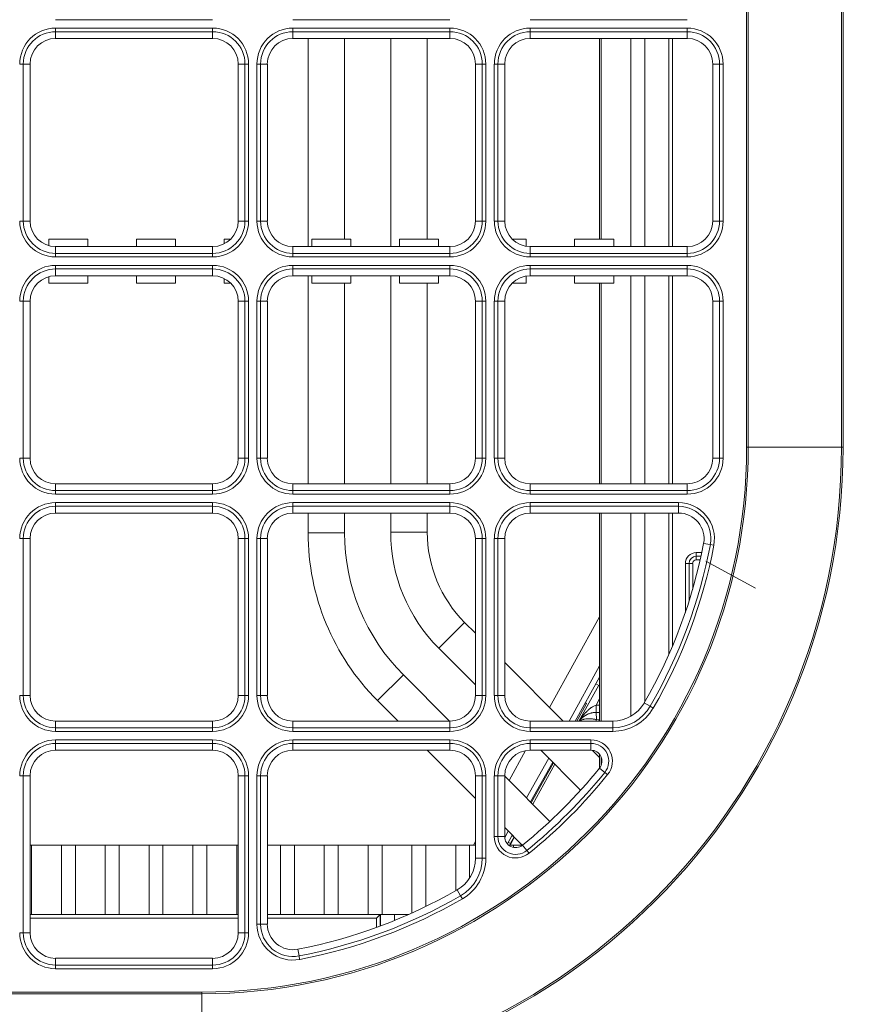
# Model space of a CAD drawing. Units: millimetres. Extents: x -73 to 594, y -140 to 499.
# Drawn here: x 254 to 264, y 94 to 106 of the extents above; entities that cross this region are included whole.
import ezdxf

# ---------------------------------------------------------------- set-up
doc = ezdxf.new("R2010")
doc.units = ezdxf.units.MM
doc.layers.add('1', color=7, linetype='Continuous', true_color=0xffffff)
doc.layers.add('102', color=7, linetype='Continuous', true_color=0xffffff)
doc.styles.add('Arial Rounded MT Bold', font='ARLRDBD.TTF')
doc.dimstyles.get("Standard").update_dxf_attribs({"dimtxt": 0.18, "dimasz": 0.18, "dimexe": 0.18, "dimexo": 0.0625, "dimgap": 0.09, "dimtad": 0, "dimtih": 1, "dimtoh": 1, "dimdec": 4, "dimzin": 0, "dimdsep": 46, "dimtxsty": 'Standard', "dimcen": 0.09, "dimadec": 0, "dimazin": 0, "dimtfac": 1, "dimtdec": 4, "dimtofl": 0, "dimtmove": 0, "dimatfit": 3, "dimfxl": 1, "dimtolj": 1, "dimtzin": 0, "dimarcsym": 0})

# ---------------------------------------------------------------- blocks, each defined once
blk = doc.blocks.new('_U16')
at = {"layer": '102', "color": 7, "lineweight": 13, "transparency": 16777216}
for p, q in [((269.593, 157.334), (305.488, 157.334)), ((304.726, 157.334), (304.726, 78.169)), ((264.608, 78.169), (305.488, 78.169))]:
    blk.add_line(p, q, dxfattribs=at)
at = {"layer": '102', "color": 7, "lineweight": 70, "transparency": 16777216}
for points in [[(304.726, 157.334), (305.289, 154.794), (304.163, 154.794)], [(304.726, 78.169), (304.163, 80.709), (305.289, 80.709)]]:
    blk.add_solid(points, dxfattribs=at)
at = {"layer": '102', "color": 7, "linetype": 'Continuous', "lineweight": 13, "transparency": 16777216, "insert": (303.758, 115.352), "char_height": 2, "attachment_point": 7, "rotation": 90, "line_spacing_factor": 1.047437, "style": 'Arial Rounded MT Bold'}
blk.add_mtext('\\fArial Rounded MT Bold|b0|i0;\\W1.0000;37\\A1;{\\H0.7x;\\S13/32;}', dxfattribs=at)

msp = doc.modelspace()

# ---------------------------------------------------------------- linework, layer by layer
at = {"layer": '1', "color": 3, "linetype": 'Continuous', "lineweight": 13}
for p, q in [((262.492, 100.731), (262.492, 134.773)), ((262.51, 134.773), (262.51, 100.731)), ((263.575, 100.731), (263.575, 134.773)), ((263.593, 134.773), (263.593, 100.731)), ((256.398, 105.612), (254.606, 105.612)), ((259.106, 105.612), (257.314, 105.612)), ((261.814, 105.612), (260.023, 105.612)), ((254.606, 105.516), (254.606, 105.475)), ((254.606, 105.516), (256.398, 105.516)), ((254.606, 105.475), (254.606, 105.398)), ((256.398, 105.475), (254.606, 105.475)), ((256.398, 105.516), (256.398, 105.475)), ((256.398, 105.475), (256.398, 105.398)), ((257.314, 105.516), (257.314, 105.475)), ((257.314, 105.516), (259.106, 105.516)), ((257.314, 105.398), (257.314, 105.475)), ((259.106, 105.475), (257.314, 105.475)), ((259.106, 105.516), (259.106, 105.475)), ((259.106, 105.398), (259.106, 105.475)), ((260.023, 105.516), (261.814, 105.516)), ((260.023, 105.516), (260.023, 105.475)), ((260.023, 105.398), (260.023, 105.475)), ((261.814, 105.475), (260.023, 105.475)), ((261.814, 105.516), (261.814, 105.475)), ((261.814, 105.398), (261.814, 105.475)), ((256.398, 105.398), (254.606, 105.398)), ((259.106, 105.398), (257.314, 105.398)), ((257.487, 105.398), (257.487, 103.023)), ((257.904, 103.106), (257.904, 105.398)), ((258.43, 105.398), (258.43, 103.023)), ((258.847, 103.106), (258.847, 105.398)), ((261.814, 105.398), (260.023, 105.398)), ((260.814, 103.106), (260.814, 105.398)), ((260.831, 103.106), (260.831, 105.398)), ((261.172, 103.023), (261.172, 105.398)), ((261.331, 103.023), (261.331, 105.398)), ((261.606, 103.023), (261.606, 105.398)), ((261.648, 105.398), (261.648, 103.023)), ((254.196, 105.106), (254.237, 105.106)), ((254.314, 105.106), (254.237, 105.106)), ((254.237, 105.106), (254.237, 103.314)), ((254.314, 105.106), (254.314, 103.314)), ((256.689, 103.314), (256.689, 105.106)), ((256.767, 105.106), (256.689, 105.106)), ((256.767, 103.314), (256.767, 105.106)), ((256.767, 105.106), (256.808, 105.106)), ((256.808, 105.106), (256.808, 103.314)), ((256.945, 105.106), (256.904, 105.106)), ((256.904, 103.314), (256.904, 105.106)), ((257.023, 105.106), (256.945, 105.106)), ((256.945, 105.106), (256.945, 103.314)), ((257.023, 105.106), (257.023, 103.314)), ((259.398, 105.106), (259.475, 105.106)), ((259.398, 103.314), (259.398, 105.106)), ((259.516, 105.106), (259.475, 105.106)), ((259.475, 103.314), (259.475, 105.106)), ((259.516, 105.106), (259.516, 103.314)), ((259.612, 103.314), (259.612, 105.106)), ((259.612, 105.106), (259.653, 105.106)), ((259.731, 105.106), (259.653, 105.106)), ((259.653, 105.106), (259.653, 103.314)), ((259.731, 105.106), (259.731, 103.314)), ((262.106, 105.106), (262.183, 105.106)), ((262.106, 103.314), (262.106, 105.106)), ((262.183, 103.314), (262.183, 105.106)), ((262.183, 105.106), (262.225, 105.106)), ((262.225, 105.106), (262.225, 103.314)), ((254.196, 103.314), (254.237, 103.314)), ((254.314, 103.314), (254.237, 103.314)), ((256.767, 103.314), (256.689, 103.314)), ((256.767, 103.314), (256.808, 103.314)), ((256.945, 103.314), (256.904, 103.314)), ((257.023, 103.314), (256.945, 103.314)), ((259.475, 103.314), (259.398, 103.314)), ((259.516, 103.314), (259.475, 103.314)), ((259.612, 103.314), (259.653, 103.314)), ((259.653, 103.314), (259.731, 103.314)), ((262.106, 103.314), (262.183, 103.314)), ((262.183, 103.314), (262.225, 103.314)), ((254.529, 103.033), (254.529, 103.106)), ((254.975, 103.106), (254.529, 103.106)), ((254.975, 103.023), (254.975, 103.106)), ((255.975, 103.106), (255.529, 103.106)), ((255.529, 103.023), (255.529, 103.106)), ((255.975, 103.023), (255.975, 103.106)), ((256.602, 103.106), (256.529, 103.106)), ((256.529, 103.054), (256.529, 103.106)), ((257.975, 103.106), (257.529, 103.106)), ((257.529, 103.023), (257.529, 103.106)), ((257.975, 103.023), (257.975, 103.106)), ((258.975, 103.106), (258.529, 103.106)), ((258.529, 103.023), (258.529, 103.106)), ((258.975, 103.023), (258.975, 103.106)), ((259.975, 103.106), (259.818, 103.106)), ((259.975, 103.027), (259.975, 103.106)), ((260.529, 103.023), (260.529, 103.106)), ((260.975, 103.106), (260.529, 103.106)), ((260.975, 103.023), (260.975, 103.106)), ((254.606, 103.023), (256.398, 103.023)), ((254.606, 103.023), (254.606, 102.945)), ((256.398, 103.023), (256.398, 102.945)), ((257.314, 103.023), (259.106, 103.023)), ((257.314, 103.023), (257.314, 102.945)), ((259.106, 103.023), (259.106, 102.945)), ((260.023, 103.023), (261.814, 103.023)), ((260.023, 103.023), (260.023, 102.945)), ((261.814, 103.023), (261.814, 102.945)), ((254.606, 102.945), (256.398, 102.945)), ((254.606, 102.945), (254.606, 102.904)), ((256.398, 102.904), (254.606, 102.904)), ((256.398, 102.945), (256.398, 102.904)), ((257.314, 102.945), (257.314, 102.904)), ((257.314, 102.945), (259.106, 102.945)), ((259.106, 102.904), (257.314, 102.904)), ((259.106, 102.945), (259.106, 102.904)), ((260.023, 102.945), (261.814, 102.945)), ((260.023, 102.945), (260.023, 102.904)), ((261.814, 102.904), (260.023, 102.904)), ((261.814, 102.945), (261.814, 102.904)), ((254.606, 102.808), (256.398, 102.808)), ((254.606, 102.808), (254.606, 102.767)), ((254.606, 102.767), (254.606, 102.689)), ((256.398, 102.767), (254.606, 102.767)), ((256.398, 102.808), (256.398, 102.767)), ((256.398, 102.767), (256.398, 102.689)), ((257.314, 102.808), (257.314, 102.767)), ((257.314, 102.808), (259.106, 102.808)), ((257.314, 102.689), (257.314, 102.767)), ((259.106, 102.767), (257.314, 102.767)), ((259.106, 102.808), (259.106, 102.767)), ((259.106, 102.689), (259.106, 102.767)), ((260.023, 102.808), (260.023, 102.767)), ((260.023, 102.808), (261.814, 102.808)), ((260.023, 102.689), (260.023, 102.767)), ((261.814, 102.767), (260.023, 102.767)), ((261.814, 102.808), (261.814, 102.767)), ((261.814, 102.689), (261.814, 102.767)), ((254.529, 102.606), (254.529, 102.679)), ((256.398, 102.689), (254.606, 102.689)), ((254.975, 102.606), (254.975, 102.689)), ((255.529, 102.606), (255.529, 102.689)), ((255.975, 102.606), (255.975, 102.689)), ((256.529, 102.606), (256.529, 102.658)), ((259.106, 102.689), (257.314, 102.689)), ((257.487, 102.689), (257.487, 100.314)), ((257.529, 102.606), (257.529, 102.689)), ((257.975, 102.606), (257.975, 102.689)), ((258.43, 102.689), (258.43, 100.314)), ((258.529, 102.606), (258.529, 102.689)), ((258.975, 102.606), (258.975, 102.689)), ((259.975, 102.606), (259.975, 102.685)), ((261.814, 102.689), (260.023, 102.689)), ((260.529, 102.606), (260.529, 102.689)), ((260.975, 102.606), (260.975, 102.689)), ((261.172, 100.315), (261.172, 102.69)), ((261.331, 100.315), (261.331, 102.69)), ((261.606, 100.314), (261.606, 102.69)), ((261.648, 102.69), (261.648, 100.314)), ((254.975, 102.606), (254.529, 102.606)), ((255.975, 102.606), (255.529, 102.606)), ((256.602, 102.606), (256.529, 102.606)), ((257.975, 102.606), (257.529, 102.606)), ((257.904, 100.314), (257.904, 102.606)), ((258.975, 102.606), (258.529, 102.606)), ((258.847, 100.314), (258.847, 102.606)), ((259.975, 102.606), (259.818, 102.606)), ((260.975, 102.606), (260.529, 102.606)), ((260.814, 100.314), (260.814, 102.606)), ((260.831, 100.314), (260.831, 102.606)), ((254.237, 102.398), (254.196, 102.398)), ((254.314, 102.398), (254.237, 102.398)), ((254.237, 102.398), (254.237, 100.606)), ((254.314, 102.398), (254.314, 100.606)), ((256.767, 102.398), (256.689, 102.398)), ((256.689, 100.606), (256.689, 102.398)), ((256.808, 102.398), (256.767, 102.398)), ((256.767, 100.606), (256.767, 102.398)), ((256.808, 102.398), (256.808, 100.606)), ((256.945, 102.398), (256.904, 102.398)), ((256.904, 100.606), (256.904, 102.398)), ((257.023, 102.398), (256.945, 102.398)), ((256.945, 102.398), (256.945, 100.606)), ((257.023, 102.398), (257.023, 100.606)), ((259.475, 102.398), (259.398, 102.398)), ((259.398, 100.606), (259.398, 102.398)), ((259.516, 102.398), (259.475, 102.398)), ((259.475, 100.606), (259.475, 102.398)), ((259.516, 102.398), (259.516, 100.606)), ((259.653, 102.398), (259.612, 102.398)), ((259.612, 100.606), (259.612, 102.398)), ((259.653, 102.398), (259.731, 102.398)), ((259.653, 102.398), (259.653, 100.606)), ((259.731, 102.398), (259.731, 100.606)), ((262.106, 102.398), (262.183, 102.398)), ((262.106, 100.606), (262.106, 102.398)), ((262.225, 102.398), (262.183, 102.398)), ((262.183, 100.606), (262.183, 102.398)), ((262.225, 102.398), (262.225, 100.606)), ((262.492, 100.731), (262.51, 100.731)), ((262.51, 100.731), (263.575, 100.731)), ((263.593, 100.731), (263.575, 100.731)), ((254.237, 100.606), (254.196, 100.606)), ((254.314, 100.606), (254.237, 100.606)), ((256.767, 100.606), (256.689, 100.606)), ((256.808, 100.606), (256.767, 100.606)), ((256.945, 100.606), (256.904, 100.606)), ((257.023, 100.606), (256.945, 100.606)), ((259.398, 100.606), (259.475, 100.606)), ((259.516, 100.606), (259.475, 100.606)), ((259.653, 100.606), (259.612, 100.606)), ((259.731, 100.606), (259.653, 100.606)), ((262.106, 100.606), (262.183, 100.606)), ((262.225, 100.606), (262.183, 100.606)), ((254.606, 100.314), (256.398, 100.314)), ((254.606, 100.314), (254.606, 100.237)), ((256.398, 100.314), (256.398, 100.237)), ((257.314, 100.314), (257.314, 100.237)), ((257.314, 100.314), (259.106, 100.314)), ((259.106, 100.314), (259.106, 100.237)), ((260.023, 100.314), (261.814, 100.314)), ((260.023, 100.314), (260.023, 100.237)), ((261.814, 100.314), (261.814, 100.237)), ((254.606, 100.237), (256.398, 100.237)), ((254.606, 100.237), (254.606, 100.196)), ((256.398, 100.196), (254.606, 100.196)), ((256.398, 100.237), (256.398, 100.196)), ((257.314, 100.237), (257.314, 100.196)), ((257.314, 100.237), (259.106, 100.237)), ((259.106, 100.196), (257.314, 100.196)), ((259.106, 100.237), (259.106, 100.196)), ((260.023, 100.237), (261.814, 100.237)), ((260.023, 100.237), (260.023, 100.196)), ((261.814, 100.196), (260.023, 100.196)), ((261.814, 100.237), (261.814, 100.196)), ((254.606, 100.1), (254.606, 100.058)), ((254.606, 100.1), (256.398, 100.1)), ((254.606, 99.981), (254.606, 100.058)), ((256.398, 100.058), (254.606, 100.058)), ((256.398, 100.1), (256.398, 100.058)), ((256.398, 99.981), (256.398, 100.058)), ((257.314, 100.1), (257.314, 100.058)), ((257.314, 100.1), (259.106, 100.1)), ((257.314, 100.058), (257.314, 99.981)), ((259.106, 100.058), (257.314, 100.058)), ((259.106, 100.1), (259.106, 100.058)), ((259.106, 100.058), (259.106, 99.981)), ((260.023, 100.1), (260.023, 100.058)), ((260.023, 100.1), (261.715, 100.1)), ((260.023, 100.058), (260.023, 99.981)), ((261.715, 100.058), (260.023, 100.058)), ((261.715, 100.1), (261.715, 100.058)), ((261.715, 100.058), (261.715, 99.981)), ((256.398, 99.981), (254.606, 99.981)), ((259.106, 99.981), (257.314, 99.981)), ((257.487, 99.981), (257.487, 99.754)), ((257.904, 99.754), (257.904, 99.981)), ((258.43, 99.981), (258.43, 99.763)), ((258.847, 99.763), (258.847, 99.981)), ((261.715, 99.981), (260.023, 99.981)), ((260.814, 97.606), (260.814, 99.981)), ((260.831, 97.606), (260.831, 99.981)), ((261.172, 97.662), (261.172, 99.982)), ((261.331, 97.826), (261.331, 99.982)), ((261.606, 98.368), (261.606, 99.981)), ((261.648, 99.981), (261.648, 98.464)), ((257.904, 99.754), (257.487, 99.754)), ((258.847, 99.763), (258.43, 99.763)), ((254.196, 99.689), (254.237, 99.689)), ((254.314, 99.689), (254.237, 99.689)), ((254.237, 99.689), (254.237, 97.898)), ((254.314, 99.689), (254.314, 97.898)), ((256.689, 97.898), (256.689, 99.689)), ((256.689, 99.689), (256.767, 99.689)), ((256.767, 97.898), (256.767, 99.689)), ((256.808, 99.689), (256.767, 99.689)), ((256.808, 99.689), (256.808, 97.898)), ((256.904, 99.689), (256.945, 99.689)), ((256.904, 97.898), (256.904, 99.689)), ((257.023, 99.689), (256.945, 99.689)), ((256.945, 99.689), (256.945, 97.898)), ((257.023, 99.689), (257.023, 97.898)), ((259.398, 97.898), (259.398, 99.689)), ((259.475, 99.689), (259.398, 99.689)), ((259.475, 99.689), (259.516, 99.689)), ((259.475, 97.898), (259.475, 99.689)), ((259.516, 99.689), (259.516, 97.898)), ((259.653, 99.689), (259.612, 99.689)), ((259.612, 97.898), (259.612, 99.689)), ((259.731, 99.689), (259.653, 99.689)), ((259.653, 99.689), (259.653, 97.898)), ((259.731, 99.689), (259.731, 97.898)), ((262.078, 99.62), (262.002, 99.634)), ((262.118, 99.612), (262.078, 99.62)), ((261.918, 99.487), (261.918, 99.529)), ((261.918, 99.529), (261.981, 99.529)), ((261.918, 99.445), (261.918, 99.487)), ((261.918, 99.487), (261.972, 99.487)), ((261.835, 99.404), (261.793, 99.404)), ((261.793, 98.847), (261.793, 99.404)), ((261.877, 99.404), (261.835, 99.404)), ((261.835, 98.974), (261.835, 99.404)), ((261.877, 99.404), (261.877, 99.112)), ((261.962, 99.445), (261.918, 99.445)), ((262.595, 99.122), (262.026, 99.432)), ((259.274, 98.731), (258.979, 98.437)), ((259.398, 98.608), (259.274, 98.731)), ((260.814, 98.797), (260.243, 97.762)), ((258.979, 98.437), (259.398, 98.018)), ((260.399, 97.606), (259.731, 98.274)), ((260.466, 97.606), (260.814, 98.237)), ((258.575, 98.134), (258.28, 97.839)), ((259.103, 97.606), (258.575, 98.134)), ((260.537, 97.606), (260.814, 98.107)), ((260.579, 97.606), (260.806, 98.014)), ((260.773, 98.032), (260.814, 98.009)), ((254.237, 97.898), (254.196, 97.898)), ((254.314, 97.898), (254.237, 97.898)), ((256.689, 97.898), (256.767, 97.898)), ((256.767, 97.898), (256.808, 97.898)), ((256.904, 97.898), (256.945, 97.898)), ((257.023, 97.898), (256.945, 97.898)), ((258.28, 97.839), (258.514, 97.606)), ((259.475, 97.898), (259.398, 97.898)), ((259.475, 97.898), (259.516, 97.898)), ((259.653, 97.898), (259.612, 97.898)), ((259.731, 97.898), (259.653, 97.898)), ((260.664, 97.807), (260.553, 97.606)), ((260.652, 97.814), (260.664, 97.807)), ((260.814, 97.858), (260.776, 97.789)), ((260.777, 97.705), (260.776, 97.789)), ((261.392, 97.775), (261.324, 97.814)), ((260.777, 97.705), (260.779, 97.622)), ((261.427, 97.755), (261.392, 97.775)), ((254.606, 97.606), (256.398, 97.606)), ((254.606, 97.528), (254.606, 97.606)), ((256.398, 97.606), (256.398, 97.528)), ((257.314, 97.606), (257.314, 97.528)), ((257.314, 97.606), (259.106, 97.606)), ((259.106, 97.606), (259.106, 97.528)), ((260.023, 97.606), (260.023, 97.528)), ((260.023, 97.606), (260.964, 97.606)), ((260.779, 97.622), (260.77, 97.606)), ((260.964, 97.606), (260.964, 97.528)), ((254.606, 97.528), (256.398, 97.528)), ((254.606, 97.528), (254.606, 97.487)), ((256.398, 97.487), (254.606, 97.487)), ((256.398, 97.528), (256.398, 97.487)), ((257.314, 97.528), (257.314, 97.487)), ((257.314, 97.528), (259.106, 97.528)), ((259.106, 97.487), (257.314, 97.487)), ((259.106, 97.528), (259.106, 97.487)), ((260.023, 97.528), (260.023, 97.487)), ((260.023, 97.528), (260.964, 97.528)), ((260.964, 97.487), (260.023, 97.487)), ((260.964, 97.528), (260.964, 97.487)), ((254.606, 97.391), (256.398, 97.391)), ((254.606, 97.391), (254.606, 97.35)), ((254.606, 97.35), (254.606, 97.273)), ((256.398, 97.35), (254.606, 97.35)), ((256.398, 97.391), (256.398, 97.35)), ((256.398, 97.273), (256.398, 97.35)), ((257.314, 97.391), (257.314, 97.35)), ((257.314, 97.391), (259.106, 97.391)), ((257.314, 97.35), (257.314, 97.273)), ((259.106, 97.35), (257.314, 97.35)), ((259.106, 97.391), (259.106, 97.35)), ((259.106, 97.35), (259.106, 97.273)), ((260.023, 97.35), (260.023, 97.391)), ((260.023, 97.391), (260.716, 97.391)), ((260.023, 97.35), (260.023, 97.273)), ((260.716, 97.35), (260.023, 97.35)), ((260.716, 97.391), (260.716, 97.35)), ((260.716, 97.35), (260.716, 97.273)), ((256.398, 97.273), (254.606, 97.273)), ((259.106, 97.273), (257.314, 97.273)), ((258.847, 97.273), (259.398, 96.722)), ((259.97, 97.268), (259.782, 96.927)), ((260.716, 97.273), (260.023, 97.273)), ((260.143, 97.273), (260.598, 96.817)), ((260.814, 97.191), (260.734, 97.271)), ((260.814, 97.07), (260.814, 97.225)), ((259.981, 96.728), (260.233, 97.183)), ((260.027, 96.682), (260.279, 97.137)), ((260.287, 97.129), (260.035, 96.674)), ((260.052, 96.657), (260.304, 97.112)), ((260.831, 97.098), (260.831, 97.197)), ((260.813, 97.069), (260.874, 97.02)), ((260.906, 96.995), (260.874, 97.02)), ((254.237, 96.981), (254.196, 96.981)), ((254.314, 96.981), (254.237, 96.981)), ((254.237, 96.981), (254.237, 95.189)), ((254.314, 96.981), (254.314, 95.189)), ((256.689, 95.189), (256.689, 96.981)), ((256.689, 96.981), (256.767, 96.981)), ((256.767, 95.189), (256.767, 96.981)), ((256.808, 96.981), (256.767, 96.981)), ((256.808, 96.981), (256.808, 95.189)), ((256.904, 96.981), (256.945, 96.981)), ((256.904, 95.288), (256.904, 96.981)), ((257.023, 96.981), (256.945, 96.981)), ((256.945, 96.981), (256.945, 95.288)), ((257.023, 96.981), (257.023, 95.288)), ((259.398, 96.04), (259.398, 96.981)), ((259.475, 96.981), (259.398, 96.981)), ((259.475, 96.04), (259.475, 96.981)), ((259.475, 96.981), (259.516, 96.981)), ((259.516, 96.981), (259.516, 96.04)), ((259.653, 96.981), (259.612, 96.981)), ((259.612, 96.287), (259.612, 96.981)), ((259.653, 96.981), (259.731, 96.981)), ((259.653, 96.981), (259.653, 96.287)), ((259.731, 96.981), (259.731, 96.287)), ((260.247, 96.461), (259.731, 96.978)), ((259.731, 96.389), (259.93, 96.189)), ((259.731, 96.276), (259.771, 96.348)), ((259.398, 96.232), (259.374, 96.189)), ((259.653, 96.287), (259.612, 96.287)), ((259.731, 96.287), (259.653, 96.287)), ((259.763, 96.204), (259.817, 96.302)), ((259.799, 96.207), (259.773, 96.221)), ((259.792, 96.189), (259.841, 96.278)), ((259.839, 96.28), (259.799, 96.207)), ((259.813, 96.294), (259.839, 96.28)), ((254.331, 96.189), (254.314, 96.189)), ((254.672, 96.189), (254.331, 96.189)), ((254.331, 95.398), (254.331, 96.189)), ((254.831, 96.189), (254.672, 96.189)), ((254.672, 95.398), (254.672, 96.189)), ((255.172, 96.189), (254.831, 96.189)), ((254.831, 95.398), (254.831, 96.189)), ((255.172, 95.398), (255.172, 96.189)), ((255.331, 96.189), (255.172, 96.189)), ((255.672, 96.189), (255.331, 96.189)), ((255.331, 95.398), (255.331, 96.189)), ((255.831, 96.189), (255.672, 96.189)), ((255.672, 95.398), (255.672, 96.189)), ((256.172, 96.189), (255.831, 96.189)), ((255.831, 95.398), (255.831, 96.189)), ((256.172, 95.398), (256.172, 96.189)), ((256.331, 96.189), (256.172, 96.189)), ((256.672, 96.189), (256.331, 96.189)), ((256.331, 95.398), (256.331, 96.189)), ((256.689, 96.189), (256.672, 96.189)), ((256.672, 95.398), (256.672, 96.189)), ((257.172, 96.189), (257.023, 96.189)), ((257.172, 95.398), (257.172, 96.189)), ((257.331, 96.189), (257.172, 96.189)), ((257.672, 96.189), (257.331, 96.189)), ((257.331, 95.398), (257.331, 96.189)), ((257.831, 96.189), (257.672, 96.189)), ((257.672, 95.398), (257.672, 96.189)), ((258.172, 96.189), (257.831, 96.189)), ((257.831, 95.398), (257.831, 96.189)), ((258.172, 95.398), (258.172, 96.189)), ((258.331, 96.189), (258.172, 96.189)), ((258.672, 96.189), (258.331, 96.189)), ((258.331, 95.398), (258.331, 96.189)), ((258.831, 96.189), (258.672, 96.189)), ((258.672, 95.414), (258.672, 96.189)), ((259.172, 96.189), (258.831, 96.189)), ((258.831, 95.489), (258.831, 96.189)), ((259.172, 95.669), (259.172, 96.189)), ((259.331, 96.189), (259.172, 96.189)), ((259.398, 96.189), (259.331, 96.189)), ((259.331, 95.814), (259.331, 96.189)), ((259.831, 96.189), (259.778, 96.189)), ((259.789, 96.189), (259.799, 96.207)), ((259.933, 96.189), (259.831, 96.189)), ((259.831, 96.165), (259.831, 96.189)), ((259.934, 96.19), (259.983, 96.13)), ((260.009, 96.098), (259.983, 96.13)), ((259.475, 96.04), (259.398, 96.04)), ((259.475, 96.04), (259.516, 96.04)), ((259.189, 95.679), (259.228, 95.612)), ((259.228, 95.612), (259.249, 95.576)), ((254.314, 95.398), (255.252, 95.398)), ((256.689, 95.356), (254.314, 95.356)), ((255.252, 95.398), (256.252, 95.398)), ((256.252, 95.398), (256.689, 95.398)), ((258.268, 95.356), (257.022, 95.356)), ((257.023, 95.398), (257.252, 95.398)), ((257.252, 95.398), (258.252, 95.398)), ((258.252, 95.398), (258.312, 95.398)), ((258.268, 95.356), (258.308, 95.396)), ((258.268, 95.25), (258.268, 95.356)), ((258.308, 95.396), (258.308, 95.264)), ((258.312, 95.398), (258.315, 95.398)), ((258.315, 95.398), (258.474, 95.398)), ((258.315, 95.267), (258.315, 95.398)), ((258.635, 95.398), (258.474, 95.398)), ((258.474, 95.398), (258.474, 95.329)), ((256.904, 95.288), (256.945, 95.288)), ((257.023, 95.288), (256.945, 95.288)), ((254.237, 95.189), (254.196, 95.189)), ((254.314, 95.189), (254.237, 95.189)), ((256.689, 95.189), (256.767, 95.189)), ((256.808, 95.189), (256.767, 95.189)), ((257.369, 95.002), (257.384, 94.925)), ((254.606, 94.898), (256.398, 94.898)), ((254.606, 94.898), (254.606, 94.82)), ((256.398, 94.898), (256.398, 94.82)), ((257.384, 94.925), (257.391, 94.885)), ((254.606, 94.82), (256.398, 94.82)), ((254.606, 94.82), (254.606, 94.779)), ((256.398, 94.779), (254.606, 94.779)), ((256.398, 94.82), (256.398, 94.779)), ((222.231, 94.512), (256.273, 94.512)), ((256.273, 94.493), (222.231, 94.493)), ((256.273, 94.512), (256.273, 94.493)), ((256.273, 94.493), (256.273, 93.429))]:
    msp.add_line(p, q, dxfattribs=at)
for centre, radius, start, end in [((254.606, 105.106), 0.41, 90, 180), ((254.606, 105.106), 0.369, 90, 180), ((256.398, 105.106), 0.41, 0, 90), ((256.398, 105.106), 0.369, 0, 90), ((257.314, 105.106), 0.41, 90, 180), ((257.314, 105.106), 0.369, 90, 180), ((259.106, 105.106), 0.41, 360, 90), ((259.106, 105.106), 0.369, 360, 90), ((260.023, 105.106), 0.41, 90, 180), ((260.023, 105.106), 0.369, 90, 180), ((261.814, 105.106), 0.41, 360, 90), ((261.814, 105.106), 0.369, 360, 90), ((254.606, 105.106), 0.292, 90, 180), ((256.398, 105.106), 0.292, 0, 90), ((257.314, 105.106), 0.292, 90, 180), ((259.106, 105.106), 0.292, 360, 90), ((260.023, 105.106), 0.292, 90, 180), ((261.814, 105.106), 0.292, 360, 90), ((254.606, 103.314), 0.41, 180, 270), ((254.606, 103.314), 0.369, 180, 270), ((254.606, 103.314), 0.292, 180, 270), ((256.398, 103.314), 0.292, 270, 0), ((256.398, 103.314), 0.369, 270, 0), ((256.398, 103.314), 0.41, 270, 0), ((257.314, 103.314), 0.41, 180, 270), ((257.314, 103.314), 0.369, 180, 270), ((257.314, 103.314), 0.292, 180, 270), ((259.106, 103.314), 0.292, 270, 360), ((259.106, 103.314), 0.369, 270, 360), ((259.106, 103.314), 0.41, 270, 360), ((260.023, 103.314), 0.41, 180, 270), ((260.023, 103.314), 0.369, 180, 270), ((260.023, 103.314), 0.292, 180, 270), ((261.814, 103.314), 0.292, 270, 360), ((261.814, 103.314), 0.369, 270, 360), ((261.814, 103.314), 0.41, 270, 360), ((254.606, 102.398), 0.41, 90, 180), ((254.606, 102.398), 0.369, 90, 180), ((256.398, 102.398), 0.41, 0, 90), ((256.398, 102.398), 0.369, 0, 90), ((257.314, 102.398), 0.41, 90, 180), ((257.314, 102.398), 0.369, 90, 180), ((259.106, 102.398), 0.41, 360, 90), ((259.106, 102.398), 0.369, 360, 90), ((260.023, 102.398), 0.41, 90, 180), ((260.023, 102.398), 0.369, 90, 180), ((261.814, 102.398), 0.41, 360, 90), ((261.814, 102.398), 0.369, 360, 90), ((254.606, 102.398), 0.292, 90, 180), ((256.398, 102.398), 0.292, 0, 90), ((257.314, 102.398), 0.292, 90, 180), ((259.106, 102.398), 0.292, 360, 90), ((260.023, 102.398), 0.292, 90, 180), ((261.814, 102.398), 0.292, 360, 90), ((256.273, 100.731), 6.219, 270, 360), ((256.273, 100.731), 6.238, 270, 360), ((256.273, 100.731), 7.302, 270, 0), ((256.273, 100.731), 7.321, 270, 360), ((254.606, 100.606), 0.41, 180, 270), ((254.606, 100.606), 0.369, 180, 270), ((254.606, 100.606), 0.292, 180, 270), ((256.398, 100.606), 0.292, 270, 0), ((256.398, 100.606), 0.369, 270, 0), ((256.398, 100.606), 0.41, 270, 0), ((257.314, 100.606), 0.41, 180, 270), ((257.314, 100.606), 0.369, 180, 270), ((257.314, 100.606), 0.292, 180, 270), ((259.106, 100.606), 0.292, 270, 360), ((259.106, 100.606), 0.369, 270, 360), ((259.106, 100.606), 0.41, 270, 360), ((260.023, 100.606), 0.41, 180, 270), ((260.023, 100.606), 0.369, 180, 270), ((260.023, 100.606), 0.292, 180, 270), ((261.814, 100.606), 0.292, 270, 360), ((261.814, 100.606), 0.369, 270, 360), ((261.814, 100.606), 0.41, 270, 360), ((254.606, 99.689), 0.41, 90, 180), ((254.606, 99.689), 0.369, 90, 180), ((256.398, 99.689), 0.41, 0, 90), ((256.398, 99.689), 0.369, 0, 90), ((257.314, 99.689), 0.41, 90, 180), ((257.314, 99.689), 0.369, 90, 180), ((259.106, 99.689), 0.41, 360, 90), ((259.106, 99.689), 0.369, 360, 90), ((260.023, 99.689), 0.41, 90, 180), ((260.023, 99.689), 0.369, 90, 180), ((261.715, 99.689), 0.41, 349.1657, 90), ((261.715, 99.689), 0.369, 349.1657, 90), ((254.606, 99.689), 0.292, 90, 180), ((256.398, 99.689), 0.292, 0, 90), ((257.314, 99.689), 0.292, 90, 180), ((259.106, 99.689), 0.292, 360, 90), ((260.023, 99.689), 0.292, 90, 180), ((261.715, 99.689), 0.292, 349.1657, 90), ((260.195, 99.754), 2.708, 180, 225), ((260.195, 99.754), 2.292, 180, 225), ((260.305, 99.763), 1.875, 180, 225), ((260.305, 99.763), 1.458, 180, 225), ((256.273, 100.731), 5.833, 330, 349.1657), ((256.273, 100.731), 5.911, 330, 349.1657), ((256.273, 100.731), 5.952, 330, 349.1657), ((261.918, 99.404), 0.125, 90, 180), ((261.918, 99.404), 0.0833, 90, 180), ((261.918, 99.404), 0.0417, 90, 180), ((254.606, 97.898), 0.41, 180, 270), ((254.606, 97.898), 0.369, 180, 270), ((254.606, 97.898), 0.292, 180, 270), ((256.398, 97.898), 0.292, 270, 0), ((256.398, 97.898), 0.369, 270, 0), ((256.398, 97.898), 0.41, 270, 0), ((257.314, 97.898), 0.41, 180, 270), ((257.314, 97.898), 0.369, 180, 270), ((257.314, 97.898), 0.292, 180, 270), ((259.106, 97.898), 0.292, 270, 360), ((259.106, 97.898), 0.369, 270, 360), ((259.106, 97.898), 0.41, 270, 360), ((260.023, 97.898), 0.41, 180, 270), ((260.023, 97.898), 0.369, 180, 270), ((260.023, 97.898), 0.292, 180, 270), ((260.781, 97.455), 0.333, 84.3276, 90.9454), ((260.964, 98.023), 0.417, 270, 330), ((260.781, 97.455), 0.25, 82.4273, 90.9454), ((260.964, 98.023), 0.494, 270, 330), ((260.964, 98.023), 0.535, 270, 330), ((260.781, 97.455), 0.167, 78.5984, 90.9454), ((254.606, 96.981), 0.41, 90, 180), ((254.606, 96.981), 0.369, 90, 180), ((256.398, 96.981), 0.41, 0, 90), ((256.398, 96.981), 0.369, 0, 90), ((257.314, 96.981), 0.41, 90, 180), ((257.314, 96.981), 0.369, 90, 180), ((259.106, 96.981), 0.41, 360, 90), ((259.106, 96.981), 0.369, 360, 90), ((260.023, 96.981), 0.41, 90, 180), ((260.023, 96.981), 0.369, 90, 180), ((260.716, 97.148), 0.244, 321.1166, 90), ((260.716, 97.148), 0.203, 321.1166, 90), ((254.606, 96.981), 0.292, 90, 180), ((256.398, 96.981), 0.292, 0, 90), ((257.314, 96.981), 0.292, 90, 180), ((259.106, 96.981), 0.292, 360, 90), ((260.023, 96.981), 0.292, 90, 180), ((260.716, 97.148), 0.125, 321.1166, 90), ((256.273, 100.731), 5.833, 308.8834, 321.1166), ((256.273, 100.731), 5.911, 308.8834, 321.1166), ((256.273, 100.731), 5.952, 308.8834, 321.1166), ((259.856, 96.287), 0.244, 180, 308.8834), ((259.856, 96.287), 0.203, 180, 308.8834), ((259.856, 96.287), 0.125, 180, 308.8834), ((258.981, 96.04), 0.417, 300, 0), ((258.981, 96.04), 0.494, 300, 0), ((258.981, 96.04), 0.535, 300, 0), ((256.273, 100.731), 5.833, 280.8343, 300), ((256.273, 100.731), 5.911, 280.8343, 300), ((256.273, 100.731), 5.952, 280.8343, 300), ((257.314, 95.288), 0.41, 180, 280.8343), ((257.314, 95.288), 0.369, 180, 280.8343), ((257.314, 95.288), 0.292, 180, 280.8343), ((254.606, 95.189), 0.41, 180, 270), ((254.606, 95.189), 0.369, 180, 270), ((254.606, 95.189), 0.292, 180, 270), ((256.398, 95.189), 0.292, 270, 0), ((256.398, 95.189), 0.369, 270, 0), ((256.398, 95.189), 0.41, 270, 0)]:
    msp.add_arc(centre, radius, start, end, dxfattribs=at)
msp.add_ellipse((258.312, 95.356), major_axis=(0, -0.0417), ratio=0.32492, start_param=3.141593, end_param=3.455752, dxfattribs=at)
for points, knots in [([(260.58, 97.606), (260.581, 97.607), (260.581, 97.608), (260.585, 97.614), (260.589, 97.62), (260.596, 97.63), (260.599, 97.635), (260.61, 97.651), (260.618, 97.66), (260.634, 97.68), (260.642, 97.689), (260.653, 97.701), (260.655, 97.703), (260.659, 97.708), (260.662, 97.71), (260.668, 97.717), (260.673, 97.721), (260.683, 97.73), (260.687, 97.734), (260.697, 97.742), (260.702, 97.746), (260.71, 97.752), (260.713, 97.754), (260.718, 97.758), (260.721, 97.76), (260.729, 97.765), (260.734, 97.769), (260.746, 97.775), (260.751, 97.778), (260.763, 97.784), (260.769, 97.786), (260.776, 97.789)], [0, 0, 0, 0, 0.013249, 0.013249, 0.083732, 0.083732, 0.154214, 0.154214, 0.295178, 0.295178, 0.436143, 0.436143, 0.471384, 0.471384, 0.506625, 0.506625, 0.577107, 0.577107, 0.647589, 0.647589, 0.718071, 0.718071, 0.753312, 0.753312, 0.788553, 0.788553, 0.859036, 0.859036, 0.929518, 0.929518, 1, 1, 1, 1]), ([(260.582, 97.606), (260.584, 97.609), (260.587, 97.613), (260.591, 97.618), (260.593, 97.62), (260.596, 97.624), (260.598, 97.626), (260.607, 97.635), (260.615, 97.642), (260.631, 97.656), (260.64, 97.662), (260.652, 97.669), (260.654, 97.671), (260.659, 97.673), (260.661, 97.675), (260.668, 97.679), (260.673, 97.681), (260.688, 97.688), (260.699, 97.692), (260.712, 97.696), (260.715, 97.696), (260.721, 97.698), (260.723, 97.699), (260.732, 97.7), (260.737, 97.702), (260.748, 97.703), (260.754, 97.704), (260.766, 97.705), (260.771, 97.705), (260.777, 97.705)], [0, 0, 0, 0, 0.056996, 0.056996, 0.093265, 0.093265, 0.129534, 0.129534, 0.274612, 0.274612, 0.41969, 0.41969, 0.455959, 0.455959, 0.492228, 0.492228, 0.564767, 0.564767, 0.709845, 0.709845, 0.746114, 0.746114, 0.782384, 0.782384, 0.854922, 0.854922, 0.927461, 0.927461, 1, 1, 1, 1]), ([(260.779, 97.622), (260.772, 97.623), (260.766, 97.625), (260.754, 97.627), (260.748, 97.628), (260.736, 97.63), (260.73, 97.631), (260.721, 97.631), (260.718, 97.632), (260.712, 97.632), (260.709, 97.632), (260.7, 97.633), (260.695, 97.633), (260.683, 97.633), (260.678, 97.632), (260.662, 97.631), (260.652, 97.63), (260.641, 97.628), (260.64, 97.627), (260.638, 97.627), (260.634, 97.626), (260.631, 97.625), (260.624, 97.623), (260.62, 97.622), (260.608, 97.617), (260.6, 97.613), (260.592, 97.608), (260.591, 97.607), (260.589, 97.606)], [0, 0, 0, 0, 0.080383, 0.080383, 0.160765, 0.160765, 0.241148, 0.241148, 0.281339, 0.281339, 0.32153, 0.32153, 0.401913, 0.401913, 0.482296, 0.482296, 0.643061, 0.643061, 0.663156, 0.663156, 0.683252, 0.723443, 0.723443, 0.803826, 0.803826, 0.964591, 0.964591, 1, 1, 1, 1])]:
    msp.add_open_spline(points, degree=3, knots=knots, dxfattribs=at)

# ---------------------------------------------------------------- dimensions: what is measured, and where the dimension line sits
at = {"layer": '102', "color": 7, "linetype": 'Continuous', "lineweight": 13}
dim = msp.add_linear_dim(base=(304.726, 78.169), p1=(268.831, 157.334), p2=(263.846, 78.169), angle=90, text='\\fArial Rounded MT Bold|b0|i0;\\C7;37\\A1;{\\H0.7x;\\S13/32;}', dimstyle='Standard', override={"dimtxt": 2, "dimasz": 2.54, "dimexe": 0.762, "dimexo": 0.762, "dimgap": 1, "dimtad": 1, "dimtih": 0, "dimtoh": 0, "dimdec": 2, "dimlfac": 1, "dimzin": 8, "dimdsep": 46, "dimlunit": 2, "dimpost": '', "dimtxsty": 'Arial Rounded MT Bold', "dimsah": 1, "dimse1": 0, "dimse2": 0, "dimsd1": 0, "dimsd2": 0, "dimclrd": 7, "dimclre": 7, "dimclrt": 7, "dimtol": 0, "dimtm": -0.1, "dimtfac": 0.635, "dimtdec": 2, "dimtofl": 1, "dimtmove": 0, "dimtzin": 8, "dimlwd": 13, "dimlwe": 13}, dxfattribs=at)
dim.commit()
dim.dimension.update_dxf_attribs({"geometry": '_U16', "text_midpoint": (304.726, 117.752), "dimtype": 160})

doc.saveas('drawing.dxf')
